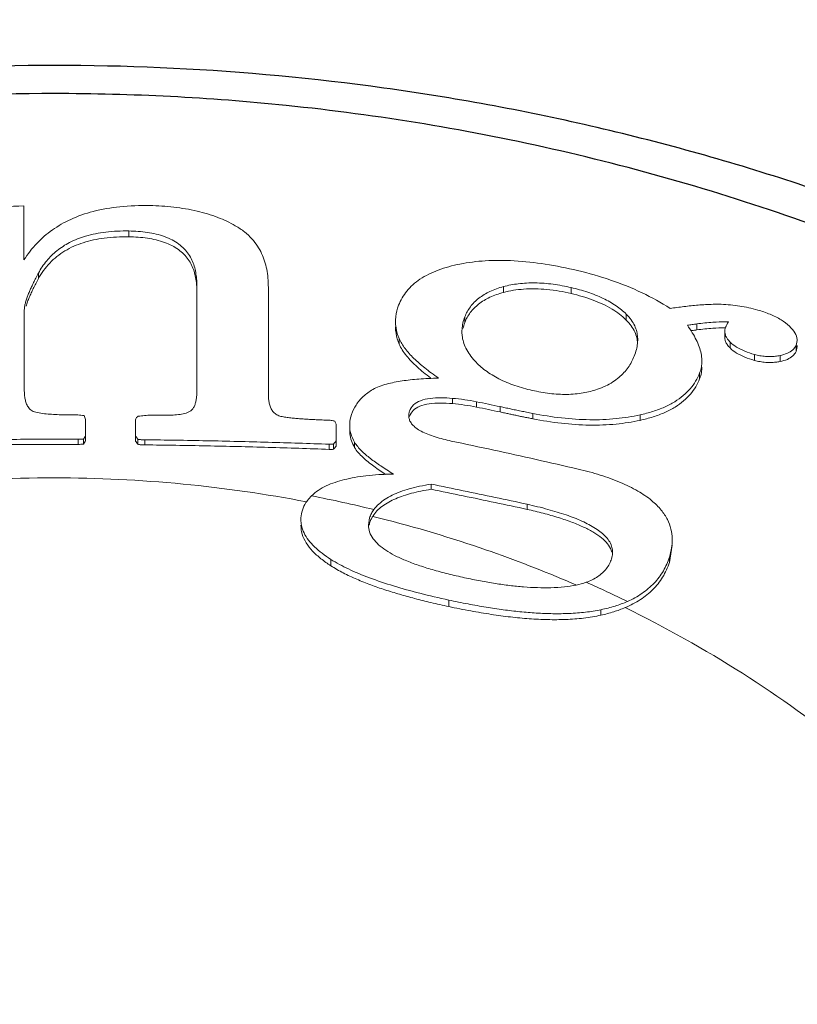
# Model space of a CAD drawing. Units: millimetres. Extents: x 5356 to 6044, y -227 to 90.
# Drawn here: x 5663 to 5667, y 15 to 20 of the extents above; entities that cross this region are included whole.
import ezdxf

# ---------------------------------------------------------------- set-up
doc = ezdxf.new("R2010")
doc.units = ezdxf.units.MM
doc.layers.add('02___PRT_ALL_AXES', color=7, linetype='Continuous')
doc.layers.add('尺寸线', color=1, linetype='Continuous', lineweight=15)
doc.styles.add('标注文字', font='arial.ttf')
doc.dimstyles.new('5', dxfattribs={"dimtxt": 8, "dimasz": 4, "dimexe": 2, "dimexo": 0.7, "dimgap": 1, "dimtad": 1, "dimdsep": 46, "dimtxsty": '标注文字', "dimcen": 2.5, "dimadec": 0, "dimazin": 0, "dimtfac": 1, "dimtmove": 0, "dimatfit": 3, "dimldrblk": 'DOTSMALL', "dimfxl": 0, "dimarcsym": 0})

# ---------------------------------------------------------------- blocks, each defined once
blk = doc.blocks.new('*D1')
at = {"layer": 'Defpoints', "color": 0}
for p in [(5614.5485, 66.0167), (5734.1339, 66.0167), (5663.1693, -78.8015)]:
    blk.add_point(p, dxfattribs=at)
at = {"layer": '尺寸线', "color": 0, "lineweight": -2}
for p, q in [((5733.4339, 66.0167), (5612.5485, 66.0167)), ((5614.5485, -74.8015), (5614.5485, 62.0167)), ((5662.4693, -78.8015), (5612.5485, -78.8015))]:
    blk.add_line(p, q, dxfattribs=at)
at = {"layer": '尺寸线', "color": 0}
for points in [[(5613.8818, 62.0167), (5615.2152, 62.0167), (5614.5485, 66.0167)], [(5613.8818, -74.8015), (5615.2152, -74.8015), (5614.5485, -78.8015)]]:
    blk.add_solid(points, dxfattribs=at)
at = {"layer": '尺寸线', "color": 0, "lineweight": -3, "insert": (5606.4428, -6.3924), "char_height": 10, "attachment_point": 5, "rotation": 90, "style": '标注文字'}
blk.add_mtext('145', dxfattribs=at)
blk = doc.blocks.new('_DotSmall')
at = {"color": 0, "linetype": 'ByBlock', "const_width": 0.5}
blk.add_lwpolyline([(-0.0625, 0, 1), (0.0625, 0, 1)], format="xyb", close=True, dxfattribs=at)
blk = doc.blocks.new('*D3')
at = {"layer": 'Defpoints', "color": 0}
for p in [(5778.2575, 18.4868), (5663.1693, -73.8018), (5778.2575, -104.8361)]:
    blk.add_point(p, dxfattribs=at)
at = {"layer": '尺寸线', "color": 0, "lineweight": -2}
for p, q in [((5778.2575, 17.7868), (5778.2575, -106.8361)), ((5663.1693, -74.5018), (5663.1693, -106.8361)), ((5667.1693, -104.8361), (5774.2575, -104.8361))]:
    blk.add_line(p, q, dxfattribs=at)
at = {"layer": '尺寸线', "color": 0}
for points in [[(5667.1693, -104.1694), (5667.1693, -105.5028), (5663.1693, -104.8361)], [(5774.2575, -104.1694), (5774.2575, -105.5028), (5778.2575, -104.8361)]]:
    blk.add_solid(points, dxfattribs=at)
at = {"layer": '尺寸线', "color": 0, "lineweight": -3, "insert": (5720.7134, -96.7304), "char_height": 10, "attachment_point": 5, "style": '标注文字'}
blk.add_mtext('115', dxfattribs=at)
blk = doc.blocks.new('t2')
at = {"color": 7, "linetype": 'Continuous'}
for p, q in [((5630.6614, 16.7942), (5630.6614, 16.5173)), ((5631.199, 16.6356), (5631.199, 16.6655)), ((5630.7359, 16.4212), (5630.7359, 16.4498)), ((5631.5473, 15.844), (5631.5473, 16.3866)), ((5631.9137, 16.3755), (5631.9137, 15.8343)), ((5633.1182, 16.3504), (5633.1182, 16.3803)), ((5633.4655, 16.3449), (5633.4655, 16.3754)), ((5630.6634, 16.2611), (5630.6634, 15.8513)), ((5632.9205, 16.1962), (5632.9205, 16.225)), ((5633.7473, 16.2092), (5633.7473, 16.2394)), ((5634.1094, 16.1588), (5634.1094, 16.1895)), ((5634.2529, 16.1504), (5634.2529, 16.1196)), ((5632.584, 16.0859), (5632.584, 16.1139)), ((5634.2798, 16.0659), (5634.2798, 16.0964)), ((5634.6232, 16.1051), (5634.6174, 16.0792)), ((5634.6174, 16.0478), (5634.6174, 16.0792)), ((5634.6174, 16.0478), (5634.6232, 16.0735)), ((5634.6232, 16.0735), (5634.6232, 16.0792)), ((5634.4038, 16.0026), (5634.4038, 16.0331)), ((5634.5354, 15.9966), (5634.5354, 16.0274)), ((5634.1235, 15.9077), (5634.1235, 15.9371)), ((5632.8565, 15.7806), (5632.8565, 15.8078)), ((5632.9802, 15.763), (5632.9802, 15.7903)), ((5633.1016, 15.7379), (5633.1016, 15.7653)), ((5630.9775, 15.5903), (5630.9775, 15.7001)), ((5631.2332, 15.5884), (5631.2332, 15.6939)), ((5632.6373, 15.7154), (5632.6373, 15.7187)), ((5633.2683, 15.7031), (5633.2683, 15.7305)), ((5633.8183, 15.6951), (5633.8183, 15.7231)), ((5632.262, 15.5632), (5632.262, 15.6748)), ((5630.9393, 15.5718), (5630.9393, 15.598)), ((5630.9675, 15.5732), (5630.9675, 15.5994)), ((5631.2453, 15.5726), (5631.2453, 15.5988)), ((5631.2815, 15.5693), (5631.2815, 15.5955)), ((5632.2258, 15.5463), (5632.2258, 15.5726)), ((5632.2479, 15.5468), (5632.2479, 15.5732)), ((5632.3555, 15.5561), (5632.3555, 15.5826)), ((5632.7484, 15.3419), (5632.7484, 15.3681)), ((5633.2392, 15.2389), (5633.2392, 15.2653)), ((5632.4327, 15.1956), (5632.4268, 15.1584)), ((5633.9685, 14.9674), (5633.9831, 15.0554)), ((5633.9685, 14.9674), (5633.9685, 14.9938)), ((5632.2339, 14.9499), (5632.2339, 14.9826)), ((5632.8379, 14.741), (5632.8379, 14.7744)), ((5633.618, 14.6966), (5633.618, 14.7248))]:
    blk.add_line(p, q, dxfattribs=at)
for points, start_tangent, end_tangent in [([(5630.0172, 16.758), (5630.232, 16.7721), (5630.4468, 16.7842), (5630.6614, 16.7942)], (0.997542, 0.070075), (0.999119, 0.041959)), ([(5630.6614, 16.5173), (5630.7279, 16.6021), (5630.8071, 16.6706), (5630.9014, 16.7249), (5631.0156, 16.7654), (5631.1532, 16.7899), (5631.3057, 16.7957)], (0.542402, 0.840119), (0.99977, -0.021428)), ([(5631.3057, 16.7957), (5631.4301, 16.7875), (5631.5484, 16.7673), (5631.6553, 16.7348), (5631.7446, 16.6925)], (0.99977, -0.021428), (0.866269, -0.499578)), ([(5631.199, 16.6655), (5631.0804, 16.6598), (5630.9773, 16.6389), (5630.8955, 16.6063), (5630.8303, 16.564), (5630.778, 16.5123), (5630.7359, 16.4498)], (-0.999877, 0.015678), (-0.478134, -0.878287)), ([(5631.5473, 16.3866), (5631.546, 16.4201), (5631.5417, 16.4531), (5631.534, 16.4853), (5631.522, 16.5167), (5631.5051, 16.5465), (5631.4829, 16.5739), (5631.4552, 16.5983), (5631.4215, 16.6194), (5631.3822, 16.6366), (5631.3391, 16.6495), (5631.2936, 16.6582), (5631.2466, 16.6634), (5631.199, 16.6655)], (0, 1), (-0.999877, 0.015678)), ([(5631.7446, 16.6925), (5631.792, 16.6603), (5631.8296, 16.625), (5631.8582, 16.588), (5631.8794, 16.5499), (5631.8946, 16.5107), (5631.9052, 16.4694), (5631.9115, 16.4248), (5631.9137, 16.3755)], (0.866269, -0.499578), (0, -1)), ([(5630.7359, 16.4212), (5630.7937, 16.5011), (5630.871, 16.5632), (5630.9653, 16.6056), (5631.0722, 16.6289), (5631.199, 16.6356)], (0.479825, 0.877364), (0.999874, -0.015843)), ([(5631.199, 16.6356), (5631.2467, 16.6335), (5631.2939, 16.6283), (5631.3391, 16.6197), (5631.3816, 16.6071), (5631.4201, 16.5904), (5631.4534, 16.57), (5631.481, 16.5465), (5631.5033, 16.5199), (5631.5205, 16.4907), (5631.533, 16.4593), (5631.5413, 16.4266), (5631.5459, 16.3928), (5631.5463, 16.3866)], (0.999874, -0.015843), (0.068281, -0.997666)), ([(5632.8953, 16.4959), (5633.0253, 16.5125), (5633.1736, 16.5125), (5633.3329, 16.4953), (5633.498, 16.463)], (0.980529, 0.196375), (0.973352, -0.229315)), ([(5630.7359, 16.4498), (5630.7223, 16.4241), (5630.7106, 16.4009), (5630.7005, 16.3797), (5630.6915, 16.3597), (5630.6836, 16.3403), (5630.6764, 16.3209), (5630.6702, 16.3012), (5630.6655, 16.2813), (5630.6634, 16.2611)], (-0.478134, -0.878287), (0, -1)), ([(5632.5812, 16.2847), (5632.6231, 16.3571), (5632.6907, 16.418), (5632.7832, 16.4646), (5632.8953, 16.4959)], (0.360518, 0.932752), (0.980529, 0.196375)), ([(5633.498, 16.463), (5633.6676, 16.4141), (5633.8286, 16.3484), (5633.9722, 16.2684)], (0.973352, -0.229315), (0.839878, -0.542776)), ([(5630.6722, 16.2801), (5630.6801, 16.303), (5630.689, 16.3254), (5630.6988, 16.3477), (5630.7096, 16.3705), (5630.7219, 16.3947), (5630.7359, 16.4212)], (0.293368, 0.956), (0.479825, 0.877364)), ([(5633.4655, 16.3754), (5633.3723, 16.3926), (5633.28, 16.3994), (5633.1942, 16.395), (5633.1182, 16.3803)], (-0.973696, 0.22785), (-0.965176, -0.2616)), ([(5633.1182, 16.3803), (5633.0492, 16.3555), (5632.9917, 16.3206), (5632.9489, 16.2768), (5632.9205, 16.225)], (-0.965176, -0.2616), (-0.362069, -0.932151)), ([(5632.9205, 16.1962), (5632.9485, 16.2472), (5632.9911, 16.2907), (5633.0484, 16.3255), (5633.1182, 16.3504)], (0.363637, 0.931541), (0.965943, 0.258756)), ([(5633.1182, 16.3504), (5633.2219, 16.3675), (5633.3409, 16.3658), (5633.4655, 16.3449)], (0.965943, 0.258756), (0.9736, -0.228262)), ([(5633.7473, 16.2394), (5633.6957, 16.2819), (5633.6287, 16.3202), (5633.5503, 16.3516), (5633.4655, 16.3754)], (-0.70904, 0.705168), (-0.973696, 0.22785)), ([(5633.4655, 16.3449), (5633.5777, 16.3114), (5633.6749, 16.265), (5633.7473, 16.2092)], (0.9736, -0.228262), (0.710445, -0.703753)), ([(5632.5654, 16.2026), (5632.5667, 16.2267), (5632.5812, 16.2847)], (-0.000338, 1), (0.360518, 0.932752)), ([(5633.9722, 16.2684), (5634.0075, 16.2735), (5634.0432, 16.2781), (5634.0793, 16.2822), (5634.1159, 16.2856), (5634.1536, 16.2883), (5634.1926, 16.2898), (5634.2338, 16.2896)], (0.988688, 0.149984), (0.999348, -0.036114)), ([(5634.2338, 16.2896), (5634.3288, 16.2806), (5634.4209, 16.2605)], (0.999348, -0.036114), (0.962077, -0.272778)), ([(5634.4209, 16.2605), (5634.4847, 16.2384), (5634.5407, 16.2099), (5634.5833, 16.1775)], (0.962077, -0.272778), (0.727408, -0.686205)), ([(5632.584, 16.1139), (5632.568, 16.169), (5632.5654, 16.2026)], (-0.389102, 0.921195), (-0.000338, 1)), ([(5632.9205, 16.225), (5632.9107, 16.1934), (5632.906, 16.1615), (5632.9056, 16.1497)], (-0.362069, -0.932151), (0.000107, -1)), ([(5633.8062, 16.1087), (5633.8059, 16.119), (5633.8013, 16.1491), (5633.7907, 16.1793), (5633.7729, 16.2096), (5633.7473, 16.2394)], (0.000129, 1), (-0.70904, 0.705168)), ([(5633.7473, 16.2092), (5633.7734, 16.1787), (5633.7914, 16.1479), (5633.8019, 16.1172), (5633.8057, 16.0923)], (0.710445, -0.703753), (0.076587, -0.997063)), ([(5634.2581, 16.2007), (5634.1906, 16.198), (5634.1094, 16.1895)], (-0.999964, -0.008528), (-0.990254, -0.139272)), ([(5634.2717, 16.2007), (5634.2581, 16.2007)], (-0.999993, 0.003782), (-0.999964, -0.008528)), ([(5634.2667, 16.1931), (5634.2717, 16.2007)], (0.493787, 0.869583), (0.626994, 0.779024)), ([(5632.5654, 16.1742), (5632.568, 16.1412), (5632.584, 16.0859)], (0.000313, -1), (0.390202, -0.920729)), ([(5632.9056, 16.1497), (5632.9067, 16.1294), (5632.9133, 16.0969)], (0.000107, -1), (0.284817, -0.958582)), ([(5632.9109, 16.1655), (5632.9205, 16.1962)], (0.228599, 0.973521), (0.363637, 0.931541)), ([(5634.1094, 16.1895), (5634.085, 16.1859), (5634.0606, 16.1823)], (-0.989642, -0.143558), (-0.988753, -0.149556)), ([(5634.0606, 16.1823), (5634.0859, 16.1443)], (0.585907, -0.810378), (0.52126, -0.853398)), ([(5634.0791, 16.1545), (5634.085, 16.1553)], (0.989584, 0.143959), (0.989689, 0.143231)), ([(5634.085, 16.1553), (5634.1094, 16.1588)], (0.989689, 0.143231), (0.990129, 0.140156)), ([(5634.1094, 16.1588), (5634.1906, 16.1671), (5634.2523, 16.1694)], (0.990724, 0.135893), (0.999942, 0.010776)), ([(5634.2529, 16.1504), (5634.2529, 16.1524), (5634.2547, 16.1649), (5634.2578, 16.1743)], (-0.00057, 1), (0.374501, 0.927227)), ([(5634.2798, 16.0964), (5634.2671, 16.111), (5634.2585, 16.1255), (5634.2539, 16.1394), (5634.2529, 16.1504)], (-0.710397, 0.703801), (-0.00057, 1)), ([(5634.2578, 16.1743), (5634.2589, 16.1769)], (0.374501, 0.927227), (0.406975, 0.913439)), ([(5634.2589, 16.1769), (5634.2626, 16.1852), (5634.2667, 16.1931)], (0.406975, 0.913439), (0.493787, 0.869583)), ([(5634.5833, 16.1775), (5634.6118, 16.1431), (5634.623, 16.1097), (5634.6231, 16.1051)], (0.727408, -0.686205), (-0.007535, -0.999972)), ([(5632.7857, 15.9117), (5632.7486, 15.938), (5632.7154, 15.9634), (5632.6858, 15.9882), (5632.6591, 16.0127), (5632.6353, 16.0375), (5632.6146, 16.0626), (5632.5972, 16.0881), (5632.584, 16.1139)], (-0.825513, 0.564383), (-0.389102, 0.921195)), ([(5632.9133, 16.0969), (5632.9263, 16.0643), (5632.9457, 16.0317), (5632.9717, 15.9996)], (0.284817, -0.958582), (0.676718, -0.736242)), ([(5633.8051, 16.0887), (5633.8062, 16.1087)], (0.106635, 0.994298), (0.000129, 1)), ([(5634.0859, 16.1443), (5634.1061, 16.1077), (5634.1211, 16.072), (5634.1309, 16.0371), (5634.1349, 16.0028), (5634.135, 15.9977)], (0.52126, -0.853398), (-0.000178, -1)), ([(5634.2529, 16.1196), (5634.253, 16.1159), (5634.2564, 16.0999), (5634.2652, 16.0831), (5634.2798, 16.0659)], (-0.000814, -1), (0.71169, -0.702493)), ([(5634.4038, 16.0331), (5634.3553, 16.0494), (5634.3127, 16.0707), (5634.2798, 16.0964)], (-0.963441, 0.267922), (-0.710397, 0.703801)), ([(5632.584, 16.0859), (5632.5999, 16.0558), (5632.6214, 16.026), (5632.6473, 15.9969), (5632.6765, 15.9687), (5632.7089, 15.941), (5632.745, 15.9131)], (0.390202, -0.920729), (0.803797, -0.594903)), ([(5633.7887, 16.0248), (5633.7994, 16.0575), (5633.8051, 16.0887)], (0.366458, 0.930435), (0.106635, 0.994298)), ([(5634.2798, 16.0659), (5634.3131, 16.04), (5634.3557, 16.0188), (5634.4038, 16.0026)], (0.71169, -0.702493), (0.96321, -0.268751)), ([(5634.6008, 16.0565), (5634.5733, 16.0389), (5634.5354, 16.0274)], (-0.732022, -0.681281), (-0.981393, -0.192009)), ([(5634.5354, 15.9966), (5634.5729, 16.0077), (5634.6006, 16.0251), (5634.6174, 16.0478)], (0.982153, 0.188085), (0.416203, 0.909272)), ([(5634.6174, 16.0792), (5634.6008, 16.0565)], (-0.413154, -0.910661), (-0.732022, -0.681281)), ([(5632.9717, 15.9996), (5633.0258, 15.9509), (5633.0955, 15.9077), (5633.1773, 15.8733), (5633.2658, 15.8485)], (0.676718, -0.736242), (0.975524, -0.219891)), ([(5633.6001, 15.8542), (5633.6421, 15.8714), (5633.6787, 15.8919), (5633.7098, 15.9148), (5633.7356, 15.9395), (5633.7569, 15.9659), (5633.7745, 15.9941), (5633.7887, 16.0248)], (0.945193, 0.326513), (0.366458, 0.930435)), ([(5634.135, 15.9977), (5634.1326, 15.9694), (5634.1235, 15.9371)], (-0.000178, -1), (-0.369184, -0.929356)), ([(5634.5354, 16.0274), (5634.5118, 16.0237), (5634.487, 16.0221), (5634.4605, 16.0229), (5634.4325, 16.0265), (5634.4038, 16.0331)], (-0.981393, -0.192009), (-0.963441, 0.267922)), ([(5634.4038, 16.0026), (5634.4332, 15.9959), (5634.4619, 15.9922), (5634.4885, 15.9915), (5634.5127, 15.9931), (5634.5354, 15.9966)], (0.96321, -0.268751), (0.982153, 0.188085)), ([(5634.1235, 15.9077), (5634.1327, 15.9406), (5634.135, 15.9681)], (0.37094, 0.928657), (0.00018, 1)), ([(5632.449, 15.8531), (5632.4822, 15.8689), (5632.5196, 15.881), (5632.559, 15.8902), (5632.5995, 15.8972), (5632.641, 15.9025), (5632.6848, 15.9066), (5632.7325, 15.9097)], (0.85875, 0.512395), (0.998704, 0.050898)), ([(5632.7325, 15.9097), (5632.7857, 15.9117)], (0.998704, 0.050898), (0.999657, 0.026199)), ([(5634.1235, 15.9371), (5634.1031, 15.8957), (5634.0752, 15.8571), (5634.0396, 15.8219), (5633.9958, 15.7904), (5633.944, 15.7632), (5633.8845, 15.7407), (5633.8183, 15.7231)], (-0.369184, -0.929356), (-0.976891, -0.213736)), ([(5633.8183, 15.6951), (5633.8854, 15.7128), (5633.9459, 15.7357), (5633.9981, 15.7633), (5634.0415, 15.7948), (5634.0764, 15.8295), (5634.1035, 15.8672), (5634.1235, 15.9077)], (0.977302, 0.211851), (0.37094, 0.928657)), ([(5630.6634, 15.8513), (5630.6644, 15.8261), (5630.6676, 15.8031), (5630.6734, 15.7826), (5630.6829, 15.7637), (5630.6984, 15.7474), (5630.7218, 15.7367)], (0, -1), (0.97231, -0.233696)), ([(5631.5131, 15.7414), (5631.5262, 15.7534), (5631.535, 15.7683), (5631.5408, 15.7849), (5631.5445, 15.8032), (5631.5466, 15.8228), (5631.5473, 15.844)], (0.853157, 0.521655), (0, 1)), ([(5632.3401, 15.7256), (5632.3632, 15.7737), (5632.4, 15.8169), (5632.449, 15.8531)], (0.31546, 0.948939), (0.85875, 0.512395)), ([(5633.2658, 15.8485), (5633.3546, 15.833), (5633.4433, 15.8281), (5633.5268, 15.8355), (5633.6001, 15.8542)], (0.975524, -0.219891), (0.945193, 0.326513)), ([(5631.9137, 15.8343), (5631.9143, 15.8143), (5631.9165, 15.7938), (5631.9211, 15.7731), (5631.9288, 15.7536), (5631.9405, 15.7366), (5631.9569, 15.7236), (5631.9781, 15.7156)], (0, -1), (0.976639, -0.214887)), ([(5632.8565, 15.8078), (5632.7985, 15.8109), (5632.7422, 15.8077), (5632.6933, 15.7959), (5632.6573, 15.7738), (5632.6373, 15.7424)], (-0.995874, 0.090749), (-0.320083, -0.947389)), ([(5632.9802, 15.7903), (5632.9198, 15.8007), (5632.8565, 15.8078)], (-0.979767, 0.20014), (-0.995874, 0.090749)), ([(5632.6373, 15.7154), (5632.6556, 15.7451)], (0.32085, 0.94713), (0.697923, 0.716173)), ([(5632.6556, 15.7451), (5632.6893, 15.7671), (5632.7372, 15.7798), (5632.7948, 15.7836), (5632.8565, 15.7806)], (0.697923, 0.716173), (0.99583, -0.091232)), ([(5632.8565, 15.7806), (5632.919, 15.7735), (5632.9802, 15.763)], (0.99583, -0.091232), (0.979724, -0.200352)), ([(5633.1016, 15.7653), (5633.041, 15.7779), (5632.9802, 15.7903)], (-0.978962, 0.204041), (-0.979767, 0.20014)), ([(5632.9802, 15.763), (5633.041, 15.7505), (5633.1016, 15.7379)], (0.979724, -0.200352), (0.978911, -0.204287)), ([(5633.2683, 15.7305), (5633.2369, 15.7368), (5633.2083, 15.7426), (5633.1804, 15.7484), (5633.1537, 15.754), (5633.1275, 15.7596), (5633.1016, 15.7653)], (-0.98113, 0.193348), (-0.976744, 0.214411)), ([(5630.7218, 15.7367), (5630.7577, 15.7303), (5630.7939, 15.7266), (5630.8318, 15.7244), (5630.872, 15.7231), (5630.9131, 15.7227)], (0.97231, -0.233696), (0.999997, -0.00254)), ([(5630.9131, 15.7227), (5630.9252, 15.7227), (5630.9373, 15.7227)], (0.999997, -0.00254), (0.999995, -0.003187)), ([(5630.9373, 15.7227), (5630.9534, 15.7212), (5630.9695, 15.7197)], (0.99596, -0.089801), (0.99588, -0.090685)), ([(5630.9695, 15.7197), (5630.9735, 15.7099), (5630.9775, 15.7001)], (0.379152, -0.925334), (0.378012, -0.925801)), ([(5631.2332, 15.6939), (5631.2342, 15.7025), (5631.2385, 15.7104), (5631.2473, 15.7162)], (0, 1), (0.926602, 0.376044)), ([(5631.2473, 15.7162), (5631.2634, 15.7181)], (0.993004, 0.11808), (0.993063, 0.117581)), ([(5631.2634, 15.7181), (5631.2795, 15.72)], (0.993063, 0.117581), (0.993123, 0.11708)), ([(5631.2795, 15.72), (5631.2966, 15.7212), (5631.3137, 15.7224)], (0.997604, 0.069183), (0.997673, 0.068181)), ([(5631.3137, 15.7224), (5631.346, 15.7219), (5631.3782, 15.7214)], (0.999911, -0.013353), (0.999886, -0.015116)), ([(5631.3782, 15.7214), (5631.4164, 15.7217), (5631.453, 15.7244), (5631.486, 15.7304), (5631.5131, 15.7414)], (0.999886, -0.015116), (0.853157, 0.521655)), ([(5631.9781, 15.7156), (5632.0033, 15.711), (5632.0288, 15.7076), (5632.0543, 15.705), (5632.0795, 15.7029), (5632.1049, 15.7012), (5632.1312, 15.6997), (5632.1591, 15.6983), (5632.1895, 15.6971)], (0.976639, -0.214887), (0.999259, -0.03848)), ([(5632.1895, 15.6971), (5632.2077, 15.6964), (5632.2258, 15.6957)], (0.999259, -0.03848), (0.999216, -0.039596)), ([(5632.2258, 15.6957), (5632.2362, 15.6949), (5632.2457, 15.6932), (5632.254, 15.6904)], (0.999216, -0.039596), (0.894993, -0.446081)), ([(5632.3306, 15.6695), (5632.3308, 15.6771), (5632.3401, 15.7256)], (-0.001315, 0.999999), (0.31546, 0.948939)), ([(5632.6373, 15.7424), (5632.6336, 15.7256), (5632.6332, 15.7187)], (-0.320083, -0.947389), (0.000144, -1)), ([(5632.6332, 15.7187), (5632.634, 15.7086), (5632.6395, 15.6913)], (0.000144, -1), (0.431883, -0.90193)), ([(5633.1016, 15.7379), (5633.1244, 15.733), (5633.146, 15.7283), (5633.1663, 15.724), (5633.1862, 15.7198), (5633.2061, 15.7156), (5633.2267, 15.7114), (5633.2479, 15.7072), (5633.2683, 15.7031)], (0.976696, -0.214626), (0.981063, -0.193691)), ([(5633.8183, 15.7231), (5633.6959, 15.7038), (5633.5601, 15.6982), (5633.416, 15.7075), (5633.2683, 15.7305)], (-0.976891, -0.213736), (-0.98113, 0.193348)), ([(5633.2683, 15.7031), (5633.415, 15.6801), (5633.5588, 15.6707), (5633.695, 15.676), (5633.8183, 15.6951)], (0.981063, -0.193691), (0.977302, 0.211851)), ([(5632.254, 15.6904), (5632.258, 15.6826), (5632.262, 15.6748)], (0.460124, -0.887855), (0.459211, -0.888327)), ([(5632.3555, 15.5826), (5632.336, 15.6284), (5632.3306, 15.6695)], (-0.509317, 0.860579), (-0.001315, 0.999999)), ([(5632.3307, 15.6429), (5632.3315, 15.6267), (5632.3555, 15.5561)], (-0.002563, -0.999997), (0.509971, -0.860192)), ([(5632.6395, 15.6913), (5632.6512, 15.6737)], (0.431883, -0.90193), (0.652304, -0.757957)), ([(5632.6512, 15.6737), (5632.6702, 15.6561), (5632.6969, 15.6393), (5632.7303, 15.6239), (5632.7682, 15.6105), (5632.8087, 15.5991), (5632.8513, 15.5892)], (0.652304, -0.757957), (0.978354, -0.206938)), ([(5630.9393, 15.598), (5630.6243, 15.5977), (5630.3102, 15.595), (5629.997, 15.5897)], (-0.999995, 0.003039), (-0.99978, -0.020992)), ([(5630.9534, 15.5987), (5630.9393, 15.598)], (-0.99888, -0.047322), (-0.998863, -0.047683)), ([(5630.9675, 15.5994), (5630.9534, 15.5987)], (-0.998897, -0.04696), (-0.99888, -0.047322)), ([(5630.9775, 15.6165), (5630.9725, 15.6079), (5630.9675, 15.5994)], (-0.507764, -0.861496), (-0.506613, -0.862174)), ([(5631.2453, 15.5988), (5631.2393, 15.6067), (5631.2332, 15.6146)], (-0.606201, 0.795311), (-0.607237, 0.794521)), ([(5631.2815, 15.5955), (5631.2733, 15.5956), (5631.2655, 15.5958), (5631.2582, 15.5962), (5631.2513, 15.597), (5631.2453, 15.5988)], (-0.999932, 0.01169), (-0.900136, 0.43561)), ([(5632.2258, 15.5726), (5631.9132, 15.5829), (5631.5984, 15.5905), (5631.2815, 15.5955)], (-0.999302, 0.037345), (-0.999932, 0.01169)), ([(5629.997, 15.5634), (5630.2699, 15.5682), (5630.5436, 15.5711), (5630.8181, 15.572)], (0.999776, 0.021162), (1, 0)), ([(5630.8181, 15.572), (5630.8787, 15.572), (5630.9393, 15.5718)], (1, 0), (0.999995, -0.003063)), ([(5630.9393, 15.5718), (5630.9534, 15.5725), (5630.9675, 15.5732)], (0.998868, 0.047569), (0.998902, 0.046841)), ([(5630.9675, 15.5732), (5630.9725, 15.5817), (5630.9775, 15.5903)], (0.507286, 0.861777), (0.508451, 0.861091)), ([(5631.2332, 15.5884), (5631.2393, 15.5805), (5631.2453, 15.5726)], (0.6079, -0.794014), (0.606853, -0.794814)), ([(5631.2453, 15.5726), (5631.2529, 15.5705), (5631.2619, 15.5697)], (0.900402, -0.435059), (0.99874, -0.050189)), ([(5631.2619, 15.5697), (5631.2714, 15.5695), (5631.2815, 15.5693)], (0.99874, -0.050189), (0.999931, -0.011785)), ([(5631.2815, 15.5693), (5631.5985, 15.5643), (5631.9132, 15.5566), (5632.2258, 15.5463)], (0.999931, -0.011785), (0.999291, -0.037651)), ([(5632.2338, 15.5724), (5632.2258, 15.5726)], (-0.999591, 0.028606), (-0.999302, 0.037345)), ([(5632.2258, 15.5463), (5632.2371, 15.5459), (5632.2479, 15.5468)], (0.999291, -0.037651), (0.954726, 0.297488)), ([(5632.2479, 15.5732), (5632.2414, 15.5723), (5632.2338, 15.5724)], (-0.954457, -0.298347), (-0.999591, 0.028606)), ([(5632.262, 15.5896), (5632.255, 15.5814), (5632.2479, 15.5732)], (-0.653052, -0.757313), (-0.651605, -0.758559)), ([(5632.2479, 15.5468), (5632.255, 15.555), (5632.262, 15.5632)], (0.652452, 0.75783), (0.653916, 0.756567)), ([(5632.5547, 15.4198), (5632.5205, 15.4411), (5632.4899, 15.4612), (5632.4623, 15.4804), (5632.4368, 15.4995), (5632.413, 15.5189), (5632.391, 15.5391), (5632.3715, 15.5603), (5632.3555, 15.5826)], (-0.854091, 0.520124), (-0.509317, 0.860579)), ([(5632.3555, 15.5561), (5632.3748, 15.53), (5632.3988, 15.5052), (5632.4257, 15.4819), (5632.4543, 15.4599), (5632.4848, 15.4384)], (0.509971, -0.860192), (0.826243, -0.563314)), ([(5632.8513, 15.5892), (5633.0691, 15.5424), (5633.2858, 15.4944), (5633.5013, 15.4451)], (0.978354, -0.206938), (0.974074, -0.226229)), ([(5633.5013, 15.4451), (5633.6145, 15.4145), (5633.7178, 15.377), (5633.8072, 15.3327), (5633.8776, 15.2839), (5633.9269, 15.2345), (5633.9584, 15.1861), (5633.9763, 15.1382), (5633.983, 15.0897), (5633.9831, 15.0819)], (0.974074, -0.226229), (-0.000081, -1)), ([(5624.9844, 11.2616), (5625.1052, 11.6877), (5625.3385, 12.2556), (5625.6468, 12.796), (5626.0258, 13.3016), (5626.4705, 13.7653), (5626.9746, 14.181), (5627.5313, 14.5427), (5628.133, 14.8458), (5628.7714, 15.0858), (5629.4379, 15.2597), (5630.1232, 15.365), (5630.8181, 15.4003)], (0.225862, 0.974159), (1, 0)), ([(5632.1092, 15.2775), (5631.4766, 15.3686), (5630.8181, 15.4003)], (-0.981969, 0.189043), (-1, 0)), ([(5632.1351, 15.3082), (5632.1698, 15.3363), (5632.2107, 15.3592), (5632.2555, 15.3773), (5632.3035, 15.3913), (5632.3559, 15.4024), (5632.414, 15.4108), (5632.4795, 15.4167), (5632.5547, 15.4198)], (0.712359, 0.701815), (0.99982, 0.01895)), ([(5632.4848, 15.4384), (5632.5154, 15.4181)], (0.826243, -0.563314), (0.840838, -0.541287)), ([(5632.4485, 15.203), (5632.4703, 15.2309), (5632.4983, 15.2554), (5632.531, 15.2762), (5632.5666, 15.2936), (5632.6052, 15.3083), (5632.6477, 15.3211), (5632.6949, 15.3322), (5632.7484, 15.3419)], (0.527949, 0.849276), (0.987959, 0.154714)), ([(5632.7484, 15.3681), (5632.6881, 15.357), (5632.6359, 15.344), (5632.5899, 15.329), (5632.5489, 15.3116), (5632.5121, 15.2909), (5632.4799, 15.2663), (5632.4543, 15.2376)], (-0.987845, -0.155441), (-0.581658, -0.813433)), ([(5633.2392, 15.2653), (5633.0762, 15.3002), (5632.9126, 15.3345), (5632.7484, 15.3681)], (-0.977327, 0.211736), (-0.980058, 0.198712)), ([(5632.7484, 15.3419), (5632.9126, 15.3082), (5633.0762, 15.2739), (5633.2392, 15.2389)], (0.980032, -0.198839), (0.977276, -0.21197)), ([(5632.1142, 15.2846), (5632.1351, 15.3082)], (0.59872, 0.800959), (0.722662, 0.691202)), ([(5632.1351, 15.3082), (5632.2953, 15.2748), (5632.4543, 15.2376)], (0.981306, -0.192456), (0.970799, -0.239895)), ([(5632.0883, 15.2342), (5632.1066, 15.2736), (5632.1142, 15.2846)], (0.299519, 0.95409), (0.59872, 0.800959)), ([(5633.6772, 15.0193), (5633.6744, 15.0435), (5633.6444, 15.0966), (5633.5904, 15.141), (5633.5204, 15.1784), (5633.4392, 15.2103), (5633.3464, 15.2388), (5633.2392, 15.2653)], (0.001512, 0.999999), (-0.976108, 0.217286)), ([(5633.2392, 15.2389), (5633.3224, 15.2189), (5633.4011, 15.1964), (5633.4718, 15.1721), (5633.532, 15.1466), (5633.582, 15.12), (5633.6214, 15.0922), (5633.651, 15.0625), (5633.6705, 15.0295)], (0.976058, -0.217509), (0.362403, -0.932021)), ([(5632.0807, 15.1861), (5632.081, 15.1962), (5632.0883, 15.2342)], (-0.000749, 1), (0.299519, 0.95409)), ([(5632.4543, 15.2376), (5632.4416, 15.2172), (5632.4327, 15.1956)], (-0.592642, -0.805466), (-0.299974, -0.953947)), ([(5632.4394, 15.1861), (5632.4485, 15.203)], (0.415591, 0.909552), (0.527949, 0.849276)), ([(5633.4425, 14.8719), (5632.999, 15.0416), (5632.4485, 15.203)], (-0.920126, 0.391621), (-0.970879, 0.239572)), ([(5632.2339, 14.9826), (5632.1892, 15.0137), (5632.1507, 15.0466), (5632.1194, 15.0815), (5632.0965, 15.1186), (5632.0835, 15.1572), (5632.0807, 15.1861)], (-0.844021, 0.53631), (-0.000749, 1)), ([(5632.0807, 15.1571), (5632.0872, 15.1125), (5632.108, 15.067), (5632.1408, 15.0249), (5632.1832, 14.9861), (5632.2339, 14.9499)], (0.001018, -0.999999), (0.840877, -0.541227)), ([(5632.4268, 15.1584), (5632.4325, 15.1234)], (0.001572, -0.999999), (0.316561, -0.948572)), ([(5632.4299, 15.158), (5632.4327, 15.1685)], (0.219699, 0.975568), (0.293214, 0.956047)), ([(5632.4327, 15.1685), (5632.4394, 15.1861)], (0.293214, 0.956047), (0.415591, 0.909552)), ([(5632.4325, 15.1234), (5632.4506, 15.0887), (5632.4785, 15.0578), (5632.515, 15.0297), (5632.5604, 15.0032), (5632.6154, 14.9777), (5632.6806, 14.9531), (5632.7542, 14.9299), (5632.8343, 14.9085), (5632.9192, 14.8888)], (0.316561, -0.948572), (0.977242, -0.212126)), ([(5633.9831, 15.0819), (5633.9798, 15.0412), (5633.9685, 14.9938)], (-0.000081, -1), (-0.303652, -0.952783)), ([(5633.5427, 14.8652), (5633.6015, 14.8945), (5633.6462, 14.9358), (5633.6721, 14.986)], (0.938749, 0.344601), (0.298536, 0.954399)), ([(5633.6705, 15.0295), (5633.674, 15.0187)], (0.362403, -0.932021), (0.259277, -0.965803)), ([(5633.6721, 14.986), (5633.6742, 14.9935)], (0.298536, 0.954398), (0.231863, 0.972748)), ([(5633.6742, 14.9935), (5633.6772, 15.0193)], (0.231863, 0.972748), (0.001512, 0.999999)), ([(5633.9685, 14.9938), (5633.9376, 14.9239), (5633.8902, 14.8608), (5633.8279, 14.8081), (5633.7537, 14.7666)], (-0.303652, -0.952783), (-0.910541, -0.413418)), ([(5632.8379, 14.7744), (5632.6901, 14.809), (5632.5544, 14.8467), (5632.432, 14.888), (5632.3239, 14.9335), (5632.2339, 14.9826)], (-0.97749, 0.210981), (-0.844021, 0.53631)), ([(5632.2339, 14.9499), (5632.2979, 14.9131), (5632.3667, 14.8807), (5632.4382, 14.8521), (5632.5112, 14.8266), (5632.5857, 14.8037), (5632.6634, 14.7822), (5632.7467, 14.7615), (5632.8379, 14.741)], (0.840877, -0.541227), (0.977966, -0.208765)), ([(5633.7416, 14.7354), (5633.8201, 14.7768), (5633.8831, 14.8274), (5633.9339, 14.8914), (5633.9685, 14.9674)], (0.92021, 0.391426), (0.304189, 0.952612)), ([(5632.9192, 14.8888), (5633.0005, 14.8723), (5633.077, 14.8591), (5633.1501, 14.8489), (5633.2214, 14.8417), (5633.292, 14.8377), (5633.3618, 14.8376), (5633.4306, 14.8419)], (0.977242, -0.212126), (0.994879, 0.101071)), ([(5633.4306, 14.8419), (5633.4905, 14.851)], (0.994879, 0.101071), (0.979175, 0.203019)), ([(5633.4884, 14.8522), (5633.4425, 14.8719)], (-0.917023, 0.398835), (-0.920126, 0.391621)), ([(5633.4905, 14.851), (5633.5427, 14.8652)], (0.979175, 0.203019), (0.944047, 0.32981)), ([(5633.5427, 14.8652), (5633.6488, 14.8168), (5633.7537, 14.7666)], (0.913676, -0.406443), (0.898055, -0.439882)), ([(5633.618, 14.7248), (5633.5384, 14.712), (5633.4555, 14.7055), (5633.3714, 14.7043), (5633.2868, 14.7076), (5633.2027, 14.7145), (5633.1176, 14.7245), (5633.0297, 14.7377), (5632.9371, 14.7542), (5632.8379, 14.7744)], (-0.978976, -0.203978), (-0.97749, 0.210981)), ([(5632.8379, 14.741), (5632.951, 14.7185), (5633.0558, 14.7008), (5633.1549, 14.6875), (5633.2504, 14.6785), (5633.3444, 14.6739), (5633.4376, 14.6746), (5633.5293, 14.6817), (5633.618, 14.6966)], (0.977966, -0.208765), (0.976167, 0.21702)), ([(5633.7537, 14.7666), (5633.6902, 14.7433), (5633.618, 14.7248)], (-0.917352, -0.398076), (-0.978976, -0.203978)), ([(5633.618, 14.6966), (5633.6833, 14.714), (5633.7416, 14.7354)], (0.976167, 0.21702), (0.92021, 0.391426)), ([(5636.7013, 11.0169), (5636.6314, 11.3454), (5636.4371, 11.9419), (5636.1616, 12.5139), (5635.8087, 13.0531), (5635.3837, 13.5517), (5634.8926, 14.0025), (5634.3426, 14.3989), (5633.7416, 14.7354)], (-0.171821, 0.985128), (-0.8985, 0.438974))]:
    blk.add_spline(points, degree=3, dxfattribs=dict(at, start_tangent=start_tangent, end_tangent=end_tangent))
at = {"layer": '02___PRT_ALL_AXES', "color": 7, "linetype": 'Continuous'}
for points, start_tangent, end_tangent in [([(5644.0084, 7.697), (5643.9487, 8.1658), (5643.5901, 9.7485), (5642.9967, 11.2766), (5642.1672, 12.7366), (5641.1252, 14.078), (5639.8899, 15.2768), (5638.4642, 16.3242), (5636.8961, 17.1806), (5635.2132, 17.8331), (5633.4409, 18.2714), (5631.6243, 18.4848), (5629.7968, 18.4715), (5627.991, 18.2329), (5626.2391, 17.7737), (5624.586, 17.108), (5623.0503, 16.246), (5621.6578, 15.2014), (5620.4541, 14.0141), (5619.4368, 12.6882), (5618.6251, 11.2462), (5618.0417, 9.7344), (5617.6869, 8.1628), (5617.6282, 7.7016)], (-0.104718, 0.994502), (-0.105144, -0.994457)), ([(5641.5181, 8.2474), (5641.4632, 9.1849), (5641.299, 10.1127), (5641.0273, 11.0215), (5640.6509, 11.9017), (5640.1736, 12.7445), (5639.6002, 13.5411), (5638.9368, 14.2833), (5638.19, 14.9637), (5637.3676, 15.5751), (5636.478, 16.1114), (5635.5303, 16.5669), (5634.5342, 16.9371), (5633.5, 17.2181), (5632.4383, 17.407), (5631.36, 17.502), (5630.2761, 17.502), (5629.1978, 17.407), (5628.1361, 17.2181), (5627.1019, 16.9371), (5626.1058, 16.5669), (5625.1581, 16.1114), (5624.2685, 15.5751), (5623.4461, 14.9637), (5622.6993, 14.2833), (5622.0359, 13.5411), (5621.4626, 12.7445), (5620.9852, 11.9017), (5620.6088, 11.0215), (5620.3371, 10.1127), (5620.173, 9.1849), (5620.1181, 8.2474)], (0, 1), (0, -1)), ([(5630.8181, 17.3695), (5629.7753, 17.3225), (5628.327, 17.0985), (5626.9378, 16.6986), (5625.6132, 16.1265), (5624.4037, 15.4086), (5623.4205, 14.6506)], (-1, -0.000008), (-0.755555, -0.655085)), ([(5640.1301, 12.4616), (5639.3229, 13.5373), (5638.3632, 14.5202), (5637.2724, 15.3812), (5636.0691, 16.1028), (5634.7743, 16.6711), (5633.4114, 17.0754), (5632.005, 17.3086), (5630.8181, 17.3695)], (-0.547056, 0.837096), (-1, 0.000024))]:
    blk.add_spline(points, degree=3, dxfattribs=dict(at, start_tangent=start_tangent, end_tangent=end_tangent))

msp = doc.modelspace()

# ---------------------------------------------------------------- block references
at = {"layer": '尺寸线', "color": 0}
msp.add_blockref('t2', (32.3512, 2.7384), dxfattribs=at)

# ---------------------------------------------------------------- dimensions: what is measured, and where the dimension line sits
at = {"layer": '尺寸线', "color": 7, "lineweight": -3}
dim = msp.add_linear_dim(base=(5614.5485, 66.0167), p1=(5663.1693, -78.8015), p2=(5734.1339, 66.0167), angle=90, text='145', dimstyle='5', override={"dimtxt": 10, "dimgap": 3}, dxfattribs=at)
dim.commit()
dim.dimension.update_dxf_attribs({"geometry": '*D1', "text_midpoint": (5606.4428, -6.3924)})
dim = msp.add_linear_dim(base=(5778.2575, -104.8361), p1=(5663.1693, -73.8018), p2=(5778.2575, 18.4868), text='115', dimstyle='5', override={"dimtxt": 10, "dimgap": 3}, dxfattribs=at)
dim.commit()
dim.dimension.update_dxf_attribs({"geometry": '*D3', "text_midpoint": (5720.7134, -96.7304)})

doc.saveas('drawing.dxf')
